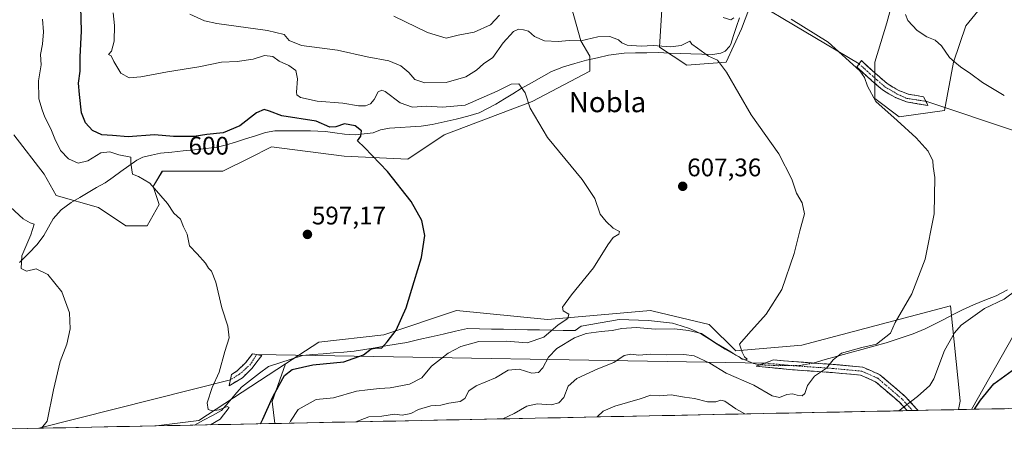
# Model space of a CAD drawing. Units: metres. Extents: x 638053 to 641513, y 4734440 to 4736822.
# Drawn here: x 640836 to 641223, y 4734493 to 4734656 of the extents above; entities that cross this region are included whole.
import ezdxf
from ezdxf.enums import TextEntityAlignment as Align

# ---------------------------------------------------------------- set-up
doc = ezdxf.new("R2010")
doc.units = ezdxf.units.M
doc.header["$MEASUREMENT"] = 0
doc.linetypes.add('TRAZO_Y_PUNTO', pattern=[1, 0.5, -0.25, 0, -0.25])
doc.linetypes.add('TRAZOSX2', pattern=[1.5, 1, -0.5])
for name, color, linetype, lineweight in [('Camino', 19, 'TRAZOSX2', 0), ('Camino Cxs', 19, 'Continuous', 0), ('Camino eje', 19, 'TRAZO_Y_PUNTO', 0), ('Carátula', 7, 'Continuous', 5), ('Corriente natural lineal', 142, 'Continuous', 13), ('Corriente natural lineal oculto', 19, 'TRAZO_Y_PUNTO', 13), ('Cultivos herbáceos CxS', 92, 'Continuous', 0), ('Curva de nivel maestra', 36, 'Continuous', 30), ('Curva de nivel normal', 36, 'Continuous', 0), ('Layer 0', 7, 'Continuous', 0), ('Matorral CxS', 135, 'Continuous', 0), ('Municipio CxS', 142, 'Continuous', 0), ('Punto de cota en terreno', 7, 'Continuous', 0), ('Rótulo de curva de nivel directora', 19, 'Continuous', 0), ('Rótulo de punto de cota en terreno', 19, 'Continuous', 0), ('Suelo desnudo CxS', 43, 'Continuous', 0), ('Texto cartográfico', 19, 'Continuous', 0)]:
    doc.layers.add(name, color=color, linetype=linetype, lineweight=lineweight)
doc.styles.add('Arial', font='txt', dxfattribs={"height": 0.2})

# ---------------------------------------------------------------- blocks, each defined once
blk = doc.blocks.new('*U150')
at = {"layer": 'Cultivos herbáceos CxS', "color": 92, "linetype": 'Continuous', "lineweight": 0}
for points in [[(640833.52, 4734610.97, 591.79), (640845.45, 4734595.45, 592.69), (640850.23, 4734587.09, 591.98), (640866.93, 4734582.31, 592.21), (640877.67, 4734575.14, 592.52), (640886.03, 4734575.14, 593.06), (640890.8, 4734583.5, 594.33), (640888.42, 4734590.67, 594.76), (640892, 4734596.64, 595.36), (640915.87, 4734596.64, 596.38), (640926.12, 4734601.77, 596.91), (640934.96, 4734606.19, 597.51), (640944.14, 4734605.04, 598.04), (640963.6, 4734602.61, 599.05), (640988.67, 4734601.42, 600.71), (641002.99, 4734610.97, 601.78), (641037.6, 4734624.11, 605.32), (641060.27, 4734636.05, 606.89), (641060.27, 4734642.02, 606.97), (641056.69, 4734647.99, 608.33), (641053.11, 4734661.12, 611.81)], [(641088.92, 4734664.71, 612.77), (641087.72, 4734645.6, 608.81), (641098.47, 4734638.44, 608.94), (641113.98, 4734639.63, 610.3), (641119.95, 4734652.77, 613.16), (641129.5, 4734677.84, 616.29)], [(641232.13, 4734745.91, 634.12), (641217.81, 4734724.42, 629.71), (641191.56, 4734696.95, 622.33), (641182.01, 4734673.07, 618.81), (641177.23, 4734655.15, 617.26), (641172.46, 4734639.63, 615.7), (641172.46, 4734625.3, 615.12), (641182.01, 4734618.13, 615.14), (641199.91, 4734620.52, 617.78), (641203.49, 4734639.63, 619.78), (641208.26, 4734653.96, 621.92), (641229.75, 4734680.23, 626.89)], [(641330.86, 4734505.2, 631.85), (641205.45, 4734502.66, 624.81), (641206.08, 4734505.98, 624.61), (641205.94, 4734507.42, 624.46), (641202.27, 4734543.61, 618.29), (641143.74, 4734528.07, 613.29), (641117.76, 4734525.83, 610.52), (641107.21, 4734536.24, 609.41), (641085.19, 4734541.47, 608.26), (641084.12, 4734541.72, 607.97), (641054.23, 4734539.07, 607.4), (641043.63, 4734538.13, 605.26), (641007.82, 4734541.71, 602.23), (640979.18, 4734532.15, 600.26), (640953.66, 4734529.21, 598.38), (640940.52, 4734520.65, 600.4), (640906.39, 4734498.4, 595.32), (640889.62, 4734496.25, 593.9), (640724.76, 4734492.91, 582.8)]]:
    blk.add_polyline3d(points, dxfattribs=at)
blk = doc.blocks.new('*U155')
at = {"layer": 'Matorral CxS', "color": 135, "linetype": 'Continuous', "lineweight": 0}
for points in [[(641229.7459, 4734680.2307, 626.8883), (641208.2635, 4734653.9587, 621.9201), (641203.4891, 4734639.6291, 619.7796), (641199.9085, 4734620.5221, 617.7827), (641182.0065, 4734618.1343, 615.1378), (641172.4587, 4734625.2993, 615.1157), (641172.4589, 4734639.6291, 615.697), (641177.2335, 4734655.1531, 617.2554), (641182.0079, 4734673.0659, 618.8123), (641191.5567, 4734696.9495, 622.3341), (641217.8133, 4734724.4153, 629.7094), (641232.1349, 4734745.9101, 634.1217)], [(641129.4963, 4734677.8429, 616.2926), (641119.9475, 4734652.7651, 613.1646), (641113.9803, 4734639.6293, 610.2962), (641098.4651, 4734638.4353, 608.9402), (641087.7245, 4734645.6003, 608.8054), (641088.9179, 4734664.7071, 612.7734)], [(641053.1139, 4734661.1243, 611.8108), (641056.6945, 4734647.9883, 608.333), (641060.2743, 4734642.0175, 606.9703), (641060.2743, 4734636.0475, 606.886), (641037.5989, 4734624.1055, 605.3194), (641002.9877, 4734610.9697, 601.784), (640988.6663, 4734601.4159, 600.7147), (640963.6035, 4734602.6099, 599.0514), (640944.1449, 4734605.0441, 598.0397), (640934.9605, 4734606.1931, 597.5124), (640926.1189, 4734601.7697, 596.9145), (640915.8653, 4734596.6401, 596.3821), (640891.9963, 4734596.6401, 595.3602), (640888.4151, 4734590.6693, 594.762), (640890.8021, 4734583.5043, 594.3307), (640886.0279, 4734575.1443, 593.0573), (640877.6739, 4734575.1443, 592.5164), (640877.6739, 4734575.1443, 592.5164), (640866.9331, 4734582.3093, 592.2121), (640850.2253, 4734587.0863, 591.9846), (640845.4515, 4734595.4453, 592.6851), (640833.5169, 4734610.9703, 591.7911)]]:
    blk.add_polyline3d(points, dxfattribs=at)
blk = doc.blocks.new('*U168')
at = {"layer": 'Cultivos herbáceos CxS', "color": 92, "linetype": 'Continuous', "lineweight": 0}
for points in [[(640833.52, 4734610.97, 591.79), (640845.45, 4734595.45, 592.69), (640850.23, 4734587.09, 591.98), (640866.93, 4734582.31, 592.21), (640877.67, 4734575.14, 592.52), (640886.03, 4734575.14, 593.06), (640890.8, 4734583.5, 594.33), (640888.42, 4734590.67, 594.76), (640892, 4734596.64, 595.36), (640915.87, 4734596.64, 596.38), (640926.12, 4734601.77, 596.91), (640934.96, 4734606.19, 597.51), (640944.14, 4734605.04, 598.04), (640963.6, 4734602.61, 599.05), (640988.67, 4734601.42, 600.71), (641002.99, 4734610.97, 601.78), (641037.6, 4734624.11, 605.32), (641060.27, 4734636.05, 606.89), (641060.27, 4734642.02, 606.97), (641056.69, 4734647.99, 608.33), (641053.11, 4734661.12, 611.81)], [(641088.92, 4734664.71, 612.77), (641087.72, 4734645.6, 608.81), (641098.47, 4734638.44, 608.94), (641113.98, 4734639.63, 610.3), (641119.95, 4734652.77, 613.16), (641129.5, 4734677.84, 616.29)], [(641232.13, 4734745.91, 634.12), (641217.81, 4734724.42, 629.71), (641191.56, 4734696.95, 622.33), (641182.01, 4734673.07, 618.81), (641177.23, 4734655.15, 617.26), (641172.46, 4734639.63, 615.7), (641172.46, 4734625.3, 615.12), (641182.01, 4734618.13, 615.14), (641199.91, 4734620.52, 617.78), (641203.49, 4734639.63, 619.78), (641208.26, 4734653.96, 621.92), (641229.75, 4734680.23, 626.89)]]:
    blk.add_polyline3d(points, dxfattribs=at)
blk = doc.blocks.new('*U180')
at = {"layer": 'Matorral CxS', "color": 135, "linetype": 'Continuous', "lineweight": 0}
for points in [[(640833.52, 4734610.97, 591.79), (640845.45, 4734595.45, 592.69), (640850.23, 4734587.09, 591.98), (640866.93, 4734582.31, 592.21), (640877.67, 4734575.14, 592.52), (640886.03, 4734575.14, 593.06), (640890.8, 4734583.5, 594.33), (640888.42, 4734590.67, 594.76), (640892, 4734596.64, 595.36), (640915.87, 4734596.64, 596.38), (640926.12, 4734601.77, 596.91), (640934.96, 4734606.19, 597.51), (640944.14, 4734605.04, 598.04), (640963.6, 4734602.61, 599.05), (640988.67, 4734601.42, 600.71), (641002.99, 4734610.97, 601.78), (641037.6, 4734624.11, 605.32), (641060.27, 4734636.05, 606.89), (641060.27, 4734642.02, 606.97), (641056.69, 4734647.99, 608.33), (641053.11, 4734661.12, 611.81)], [(641088.92, 4734664.71, 612.77), (641087.72, 4734645.6, 608.81), (641098.47, 4734638.44, 608.94), (641113.98, 4734639.63, 610.3), (641119.95, 4734652.77, 613.16), (641129.5, 4734677.84, 616.29)], [(641232.13, 4734745.91, 634.12), (641217.81, 4734724.42, 629.71), (641191.56, 4734696.95, 622.33), (641182.01, 4734673.07, 618.81), (641177.23, 4734655.15, 617.26), (641172.46, 4734639.63, 615.7), (641172.46, 4734625.3, 615.12), (641182.01, 4734618.13, 615.14), (641199.91, 4734620.52, 617.78), (641203.49, 4734639.63, 619.78), (641208.26, 4734653.96, 621.92), (641229.75, 4734680.23, 626.89)]]:
    blk.add_polyline3d(points, dxfattribs=at)
blk = doc.blocks.new('*U200')
at = {"layer": 'Curva de nivel normal', "color": 36, "linetype": 'Continuous', "lineweight": 0}
blk.add_polyline3d([(640830.5, 4734584, 590), (640837.22, 4734577.92, 590), (640839.94, 4734576.3, 590), (640841.56, 4734575.79, 590), (640840.28, 4734571.5, 590), (640836.67, 4734563.33, 590), (640836.4, 4734558.24, 590), (640838.5, 4734557.23, 590), (640842.36, 4734558.1, 590), (640846.9, 4734555.92, 590), (640852.39, 4734549.08, 590), (640855.39, 4734540.78, 590), (640855.72, 4734534.44, 590), (640854.38, 4734528.49, 590), (640851.77, 4734521.58, 590), (640849.1, 4734510.51, 590), (640846.72, 4734498.14, 590), (640844.37, 4734495.34, 590), (640844.36, 4734495.34, 590)], dxfattribs=at)
blk = doc.blocks.new('*U206')
at = {"layer": 'Curva de nivel normal', "color": 36, "linetype": 'Continuous', "lineweight": 0}
for points in [[(641026.1, 4734499.02, 615), (641030.44, 4734501.1, 615), (641035.55, 4734504.01, 615), (641039.49, 4734504.89, 615), (641045.08, 4734504.6, 615), (641048.08, 4734505.36, 615), (641050.05, 4734507.41, 615), (641051.8, 4734511.85, 615), (641055.12, 4734514.96, 615), (641063.38, 4734518.74, 615), (641069.78, 4734521.18, 615), (641073.82, 4734523.98, 615), (641076.47, 4734524.53, 615), (641079.62, 4734524.07, 615), (641084.3, 4734524.58, 615), (641090.43, 4734524.28, 615), (641097.35, 4734524.36, 615), (641101.4, 4734523.83, 615), (641107.5, 4734520.93, 615), (641113.93, 4734516.98, 615), (641124.86, 4734512.26, 615), (641132.09, 4734508.15, 615), (641134.98, 4734507.44, 615), (641137.87, 4734508.64, 615), (641140.04, 4734508.93, 615), (641141.87, 4734508.29, 615), (641143.83, 4734508.12, 615), (641144.87, 4734509.03, 615), (641146.03, 4734512.23, 615), (641148.72, 4734515.85, 615), (641153.41, 4734518.94, 615), (641156.02, 4734522.27, 615), (641159.41, 4734524.89, 615), (641167.36, 4734527.11, 615), (641173.15, 4734528.48, 615), (641178.64, 4734532.75, 615), (641180.44, 4734537.04, 615), (641187.01, 4734548.32, 615), (641192.23, 4734561.94, 615), (641195.8, 4734579.85, 615), (641196.06, 4734594.15, 615), (641195.49, 4734598.48, 615), (641195.37, 4734600.78, 615), (641193.41, 4734604.52, 615), (641188.69, 4734609.81, 615), (641181.23, 4734616.66, 615), (641172.82, 4734624.15, 615), (641169.55, 4734630.15, 615), (641168.4, 4734633.63, 615), (641166.59, 4734636.15, 615), (641154.17, 4734647.5, 615), (641139.5, 4734656.58, 615)], [(641116.92, 4734657.06, 615), (641115.74, 4734656.3, 615), (641112.83, 4734657.28, 615)], [(641024.78, 4734658.22, 615), (641021.18, 4734654.41, 615), (641014.73, 4734651.42, 615), (641008.52, 4734650.33, 615), (641003.78, 4734649.06, 615), (640996.44, 4734651.27, 615), (640983.19, 4734657.71, 615)]]:
    blk.add_polyline3d(points, dxfattribs=at)
blk = doc.blocks.new('*U212')
at = {"layer": 'Curva de nivel normal', "color": 36, "linetype": 'Continuous', "lineweight": 0}
blk.add_polyline3d([(640844.81, 4734656.54, 595), (640845.26, 4734651.64, 595), (640844.85, 4734646.69, 595), (640844, 4734642.59, 595), (640844.25, 4734638.57, 595), (640843.23, 4734632.25, 595), (640843.39, 4734625.15, 595), (640844.68, 4734620.81, 595), (640845.7, 4734617.89, 595), (640848.16, 4734613.34, 595), (640849.66, 4734609.4, 595), (640851.92, 4734604.82, 595), (640855.06, 4734601.46, 595), (640858.83, 4734599.78, 595), (640862.63, 4734600.74, 595), (640867.78, 4734603.86, 595), (640871.33, 4734604.25, 595), (640874.84, 4734603.1, 595), (640879.62, 4734602.22, 595), (640879.55, 4734599.81, 595), (640880.28, 4734595.53, 595), (640882.66, 4734594.54, 595), (640887.06, 4734591.94, 595), (640893.98, 4734583.93, 595), (640896.58, 4734580.1, 595), (640899.1, 4734577.74, 595), (640900.31, 4734574.74, 595), (640901.72, 4734571.82, 595), (640902.71, 4734567.16, 595), (640905.75, 4734564.05, 595), (640908.93, 4734560.37, 595), (640910.11, 4734558.48, 595), (640911.33, 4734557.23, 595), (640913.09, 4734552.89, 595), (640915.43, 4734542.76, 595), (640917.77, 4734535.55, 595), (640918.29, 4734531.02, 595), (640916.62, 4734525.6, 595), (640914.37, 4734517.38, 595), (640911.57, 4734511.37, 595), (640909.63, 4734505.38, 595), (640910.03, 4734502.76, 595), (640911.8, 4734502.18, 595), (640914.38, 4734502.6, 595), (640917.58, 4734503.9, 595), (640918.35, 4734503.45, 595), (640914.72, 4734498.95, 595), (640910.93, 4734496.69, 595)], dxfattribs=at)
blk = doc.blocks.new('*U215')
at = {"layer": 'Curva de nivel normal', "color": 36, "linetype": 'Continuous', "lineweight": 0}
blk.add_polyline3d([(640872.69, 4734659.03, 605), (640873.19, 4734654.03, 605), (640872.98, 4734647.94, 605), (640871.94, 4734643.92, 605), (640870.77, 4734642.62, 605), (640871.82, 4734642.18, 605), (640872.87, 4734639.96, 605), (640875.71, 4734635.32, 605), (640878.94, 4734633.51, 605), (640883.51, 4734633.81, 605), (640894.01, 4734635.85, 605), (640906.42, 4734637.78, 605), (640915.26, 4734639.62, 605), (640921.5, 4734639.88, 605), (640927.7, 4734640.79, 605), (640932.26, 4734642.3, 605), (640935.45, 4734641.81, 605), (640938.04, 4734640.07, 605), (640941.78, 4734638.33, 605), (640944.56, 4734636.35, 605), (640945.19, 4734633.07, 605), (640944.76, 4734627.79, 605), (640944.9, 4734626.75, 605), (640946.38, 4734625.68, 605), (640953, 4734624.32, 605), (640963.06, 4734623.46, 605), (640969.18, 4734622.4, 605), (640971.92, 4734622.4, 605), (640973.96, 4734623.22, 605), (640975.41, 4734624.92, 605), (640976.9, 4734627.95, 605), (640978.46, 4734628.64, 605), (640979.77, 4734628.07, 605), (640985.58, 4734623.61, 605), (640990.46, 4734621.85, 605), (640996.05, 4734622.25, 605), (641002.23, 4734621.94, 605), (641011.21, 4734622.71, 605), (641018.74, 4734625.96, 605), (641023.87, 4734628.21, 605), (641029.33, 4734630.96, 605), (641032.31, 4734631.13, 605), (641034.89, 4734627.49, 605), (641036.76, 4734621.46, 605), (641043.57, 4734609.96, 605), (641057.27, 4734593.36, 605), (641062.24, 4734585.84, 605), (641064.3, 4734579.65, 605), (641066.76, 4734576.81, 605), (641069.48, 4734574.19, 605), (641071.98, 4734572.93, 605), (641071.7, 4734571.86, 605), (641069.48, 4734570.5, 605), (641067.37, 4734567.66, 605), (641061.7, 4734558.58, 605), (641053.12, 4734547.9, 605), (641049.56, 4734543.02, 605), (641049.8, 4734541.61, 605), (641052, 4734540.35, 605), (641051.67, 4734538.55, 605), (641047.84, 4734536.06, 605), (641042.17, 4734531.18, 605), (641035.66, 4734528.92, 605), (641027.31, 4734529.66, 605), (641016.6, 4734529.55, 605), (641009.51, 4734527.6, 605), (641004.58, 4734524.86, 605), (641001.47, 4734522.53, 605), (640998.02, 4734519.81, 605), (640994.15, 4734515.16, 605), (640989.34, 4734512.71, 605), (640981.68, 4734511.19, 605), (640977.49, 4734511.01, 605), (640972.78, 4734510.52, 605), (640968.45, 4734509.94, 605), (640959.33, 4734507.26, 605), (640952.61, 4734506.63, 605), (640945.43, 4734502.76, 605), (640942.39, 4734498.17, 605), (640942.09, 4734497.32, 605)], dxfattribs=at)
blk = doc.blocks.new('*U216')
at = {"layer": 'Curva de nivel normal', "color": 36, "linetype": 'Continuous', "lineweight": 0}
blk.add_polyline3d([(640968.16, 4734497.85, 610), (640973.28, 4734499.78, 610), (640978.44, 4734500.12, 610), (640983.44, 4734500.89, 610), (640986.44, 4734500.45, 610), (640989.78, 4734501.18, 610), (640992.78, 4734502.68, 610), (640997.72, 4734504.13, 610), (641001.57, 4734504.4, 610), (641004.72, 4734505.14, 610), (641009.25, 4734505.9, 610), (641011.1, 4734507.06, 610), (641012.62, 4734510, 610), (641015.54, 4734512, 610), (641023.11, 4734515.25, 610), (641028.11, 4734518.2, 610), (641032.44, 4734518.54, 610), (641037.44, 4734517.01, 610), (641040.02, 4734517.24, 610), (641041.76, 4734519.15, 610), (641044.02, 4734523.34, 610), (641047.31, 4734526.71, 610), (641054.24, 4734530.92, 610), (641058.85, 4734532.62, 610), (641064.77, 4734533.5, 610), (641069.08, 4734533.79, 610), (641072.85, 4734534.68, 610), (641078.5, 4734534.97, 610), (641086.1, 4734534.4, 610), (641093.62, 4734534.54, 610), (641099.17, 4734533.8, 610), (641104.28, 4734532.67, 610), (641110.21, 4734528.76, 610), (641115.78, 4734525.5, 610), (641117.75, 4734524.14, 610), (641119.1, 4734523.49, 610), (641120.22, 4734522.57, 610), (641121.83, 4734522.31, 610), (641122.24, 4734522.58, 610), (641121.14, 4734523.45, 610), (641120.22, 4734525.28, 610), (641119.15, 4734528.43, 610), (641122.76, 4734532.59, 610), (641129.74, 4734540.27, 610), (641135.86, 4734550.02, 610), (641140.74, 4734564.16, 610), (641142.99, 4734573.16, 610), (641144.76, 4734579.88, 610), (641143.86, 4734584.12, 610), (641141.62, 4734587.95, 610), (641139.8, 4734593.52, 610), (641134.73, 4734603.44, 610), (641123.83, 4734618.88, 610), (641114.05, 4734635.64, 610), (641110.51, 4734640.39, 610), (641106.94, 4734642.06, 610), (641102.61, 4734645.11, 610), (641100.48, 4734646.72, 610), (641099.63, 4734647.9, 610), (641096.29, 4734646.26, 610), (641092.03, 4734645.64, 610), (641085.22, 4734646.26, 610), (641080.54, 4734645.92, 610), (641074.99, 4734646.36, 610), (641072.83, 4734647.2, 610), (641071.54, 4734648.48, 610), (641068.11, 4734649.69, 610), (641063.44, 4734649.66, 610), (641056.78, 4734648.01, 610), (641052.11, 4734648.14, 610), (641047.78, 4734647.72, 610), (641042.44, 4734648.08, 610), (641038.44, 4734649.78, 610), (641036.11, 4734651.88, 610), (641034.11, 4734652.34, 610), (641032.23, 4734652.7, 610), (641030.24, 4734651.74, 610), (641026.23, 4734647.28, 610), (641022.11, 4734641.52, 610), (641018.42, 4734639.04, 610), (641015.7, 4734636.53, 610), (641011.42, 4734633.9, 610), (641003.78, 4734631.62, 610), (640995.3, 4734631.5, 610), (640991.41, 4734632.82, 610), (640989.07, 4734635.55, 610), (640985.93, 4734638.19, 610), (640981.1, 4734640.11, 610), (640972.69, 4734641.76, 610), (640960.94, 4734644.36, 610), (640946.72, 4734646.18, 610), (640941.87, 4734648.21, 610), (640939.96, 4734650.54, 610), (640933.43, 4734652.18, 610), (640913.46, 4734654.82, 610), (640908.54, 4734655.98, 610), (640902.83, 4734658.52, 610)], dxfattribs=at)
blk = doc.blocks.new('*U222')
at = {"layer": 'Curva de nivel normal', "color": 36, "linetype": 'Continuous', "lineweight": 0}
for points in [[(641181.93, 4734502.18, 620), (641189.3, 4734507.82, 620), (641194.16, 4734512.17, 620), (641195.75, 4734514.8, 620), (641199.86, 4734525.98, 620), (641203.82, 4734532.97, 620), (641206.4, 4734535.93, 620), (641215.7, 4734542.52, 620), (641223.42, 4734546.21, 620), (641228.5, 4734550.02, 620)], [(641223.45, 4734626.43, 620), (641214.84, 4734631.63, 620), (641210.26, 4734634.99, 620), (641206.19, 4734637.8, 620), (641204.01, 4734639.61, 620), (641201.81, 4734641.42, 620), (641198.71, 4734646.04, 620), (641196.19, 4734648.35, 620), (641192.94, 4734649.6, 620), (641189.15, 4734652.09, 620), (641185.42, 4734656.08, 620), (641184.61, 4734658.41, 620)], [(641063.11, 4734499.77, 620), (641065.6, 4734502, 620), (641070.07, 4734503.98, 620), (641080.1, 4734506.89, 620), (641084.3, 4734508.4, 620), (641087.59, 4734508.13, 620), (641092.3, 4734508.51, 620), (641097.58, 4734507.55, 620), (641101.51, 4734507.02, 620), (641106.56, 4734505.79, 620), (641109.93, 4734505.7, 620), (641111.9, 4734506.43, 620), (641113.44, 4734505.98, 620), (641117.71, 4734502.97, 620), (641121.26, 4734500.95, 620)]]:
    blk.add_polyline3d(points, dxfattribs=at)
blk = doc.blocks.new('*U225')
at = {"layer": 'Curva de nivel maestra', "color": 36, "linetype": 'Continuous', "lineweight": 30}
blk.add_polyline3d([(640930.59, 4734497.08, 600), (640931.6, 4734498.9, 600), (640935.31, 4734507.44, 600), (640937.99, 4734512.31, 600), (640940.06, 4734516.11, 600), (640943.08, 4734518.51, 600), (640951.26, 4734520.3, 600), (640963.42, 4734521.45, 600), (640971.18, 4734524.24, 600), (640974.22, 4734526.56, 600), (640976.56, 4734526.98, 600), (640978.22, 4734526.91, 600), (640980.44, 4734529.4, 600), (640984.11, 4734534.01, 600), (640987.94, 4734542.76, 600), (640991.15, 4734553.16, 600), (640994.04, 4734562.6, 600), (640995.32, 4734571.33, 600), (640994.21, 4734577.26, 600), (640989.96, 4734584.67, 600), (640980.68, 4734596.56, 600), (640971.54, 4734605.94, 600), (640968.81, 4734608.62, 600), (640970.14, 4734610.47, 600), (640970.42, 4734612.5, 600), (640967.92, 4734614.47, 600), (640963.76, 4734615.35, 600), (640960.36, 4734614.14, 600), (640957.96, 4734614.07, 600), (640952.51, 4734616.33, 600), (640939.01, 4734618.52, 600), (640934.13, 4734620.25, 600), (640932.12, 4734621.02, 600), (640929.12, 4734619.69, 600), (640922.45, 4734614.48, 600), (640915.92, 4734611.75, 600), (640909.58, 4734611.1, 600), (640904.58, 4734610.27, 600), (640896.45, 4734610.3, 600), (640888.93, 4734610.93, 600), (640878.61, 4734610.22, 600), (640872.35, 4734610.73, 600), (640868.24, 4734610.98, 600), (640864.53, 4734612.73, 600), (640861.71, 4734615.72, 600), (640860.12, 4734619.6, 600), (640859.43, 4734626.82, 600), (640858.96, 4734631.32, 600), (640859.62, 4734636.1, 600), (640859.66, 4734641.78, 600), (640860.17, 4734651.81, 600), (640859.94, 4734661.48, 600)], dxfattribs=at)
blk = doc.blocks.new('*U227')
at = {"layer": 'Curva de nivel maestra', "color": 36, "linetype": 'Continuous', "lineweight": 30}
blk.add_polyline3d([(641211.76, 4734502.78, 625), (641214.09, 4734506.41, 625), (641219.32, 4734512.83, 625), (641227.93, 4734519.16, 625)], dxfattribs=at)
blk = doc.blocks.new('5PATER')
at = {"layer": 'Carátula', "linetype": 'Continuous', "lineweight": 5}
h = blk.add_hatch(color=250, dxfattribs=at)
edge = h.paths.add_edge_path()
edge.add_ellipse((0, 0.01), major_axis=(-1.33, -1.34), ratio=0.999422, start_angle=0, end_angle=360)

msp = doc.modelspace()

# ---------------------------------------------------------------- linework, layer by layer
at = {"layer": 'Camino', "color": 19, "linetype": 'TRAZOSX2', "lineweight": 0}
for points in [[(641193.39, 4734622.55), (641184.92, 4734623.96), (641180.57, 4734625.67), (641175.49, 4734628.66), (641169.53, 4734633.9), (641165.37, 4734637.68), (641166.27, 4734638.98)], [(641166.27, 4734638.98), (641167.17, 4734640.28), (641171.61, 4734636.22), (641177.32, 4734631.19), (641181.94, 4734628.48), (641185.75, 4734626.98), (641191.69, 4734625.99), (641192.57, 4734624.2)], [(641192.57, 4734624.2), (641193.39, 4734622.55)], [(640929.08, 4734524.35), (640931.12, 4734523.96), (640927.36, 4734519.02), (640923.55, 4734515.22), (640918.29, 4734512.07)], [(640918.79, 4734514.4), (640919.24, 4734516.54), (640921.47, 4734517.89), (640924.82, 4734521.24), (640927.44, 4734524.67), (640929.08, 4734524.35)], [(641185.21, 4734502.25), (641182.33, 4734505.41), (641172.77, 4734513.66), (641166.89, 4734516.24), (641155.76, 4734517.27), (641140.1, 4734518.37), (641125.8, 4734519.77), (641129.17, 4734521.03)], [(641129.17, 4734521.03), (641132.53, 4734522.28), (641140.51, 4734521.57), (641156.02, 4734520.48), (641167.71, 4734519.4), (641174.51, 4734516.41), (641184.58, 4734507.72), (641189.49, 4734502.33)], [(640918.29, 4734512.07), (640918.79, 4734514.4)], [(641187.35, 4734502.29), (641185.21, 4734502.25)], [(641189.49, 4734502.33), (641187.35, 4734502.29)]]:
    msp.add_lwpolyline(points, dxfattribs=at)
at = {"layer": 'Camino Cxs', "color": 19, "linetype": 'Continuous', "lineweight": 0}
for points in [[(641192.57, 4734624.2, 617.61), (641193.39, 4734622.55, 617.45), (641189.16, 4734623.26, 617), (641184.92, 4734623.96, 616.56), (641180.57, 4734625.67, 616.18), (641178.03, 4734627.17, 615.89), (641175.49, 4734628.66, 615.67), (641172.51, 4734631.28, 615.3), (641169.53, 4734633.9, 614.8), (641167.45, 4734635.79, 614.67), (641165.37, 4734637.68, 614.77), (641167.17, 4734640.28, 615.19), (641169.39, 4734638.25, 615.14), (641171.61, 4734636.22, 615.24), (641174.47, 4734633.71, 615.46), (641177.32, 4734631.19, 615.79), (641179.63, 4734629.84, 616.04), (641181.94, 4734628.48, 616.25), (641185.75, 4734626.98, 616.69), (641188.72, 4734626.49, 617.19), (641191.69, 4734625.99, 617.72), (641192.57, 4734624.2, 617.61)], [(640920.92, 4734513.65, 595.31), (640918.29, 4734512.07, 595.17), (640919.24, 4734516.54, 595.28), (640921.47, 4734517.89, 595.51), (640924.82, 4734521.24, 596.27), (640927.44, 4734524.67, 596.93), (640931.12, 4734523.96, 596.94), (640929.24, 4734521.49, 596.64), (640927.36, 4734519.02, 596.12), (640925.46, 4734517.12, 595.74), (640923.55, 4734515.22, 595.5), (640920.92, 4734513.65, 595.31)], [(641189.49, 4734502.33, 620.73), (641185.21, 4734502.25, 620.26), (641185.04, 4734502.44, 620.21), (641182.33, 4734505.41, 619.42), (641179.14, 4734508.16, 618.56), (641175.96, 4734510.91, 617.78), (641172.77, 4734513.66, 617.13), (641169.83, 4734514.95, 616.77), (641166.89, 4734516.24, 616.34), (641163.18, 4734516.58, 615.93), (641159.47, 4734516.93, 615.58), (641155.76, 4734517.27, 615.24), (641151.85, 4734517.55, 614.72), (641147.93, 4734517.82, 614.03), (641144.02, 4734518.1, 613.5), (641140.1, 4734518.37, 613), (641135.33, 4734518.84, 612.08), (641130.57, 4734519.3, 611.14), (641125.8, 4734519.77, 610.79), (641129.17, 4734521.03, 610.85), (641132.53, 4734522.28, 611.02), (641136.52, 4734521.93, 611.7), (641140.51, 4734521.57, 612.26), (641144.39, 4734521.3, 613.25), (641148.27, 4734521.03, 614.09), (641152.14, 4734520.75, 614.65), (641156.02, 4734520.48, 614.98), (641159.92, 4734520.12, 615.33), (641163.81, 4734519.76, 615.67), (641167.71, 4734519.4, 616.02), (641171.11, 4734517.91, 616.49), (641174.51, 4734516.41, 616.86), (641177.87, 4734513.51, 617.52), (641181.22, 4734510.62, 618.38), (641184.58, 4734507.72, 619.24), (641187.3, 4734504.73, 620.06), (641189.49, 4734502.33, 620.73)]]:
    msp.add_polyline3d(points, close=True, dxfattribs=at)
at = {"layer": 'Camino eje', "color": 19, "linetype": 'TRAZO_Y_PUNTO', "lineweight": 0}
for points in [[(641166.27, 4734638.98), (641168.49, 4734636.95), (641170.57, 4734635.06), (641173.43, 4734632.55), (641176.41, 4734629.93), (641178.95, 4734628.43), (641181.26, 4734627.08), (641184.94, 4734625.37), (641192.57, 4734624.2)], [(640929.08, 4734524.35), (640926.75, 4734520.58), (640922.44, 4734516.64), (640918.79, 4734514.4)], [(641129.17, 4734521.03), (641136.32, 4734520.33), (641140.31, 4734519.97), (641155.89, 4734518.88), (641167.3, 4734517.82), (641170.7, 4734516.33), (641173.64, 4734515.04), (641183.46, 4734506.57), (641187.35, 4734502.29)]]:
    msp.add_lwpolyline(points, dxfattribs=at)
at = {"layer": 'Corriente natural lineal', "color": 142, "linetype": 'Continuous', "lineweight": 13}
for points in [[(641119.18, 4734657.11, 614.5), (641118.04, 4734653.65, 613.85), (641116.89, 4734650.19, 613.04), (641115.75, 4734646.73, 611.98), (641115.27, 4734645.76, 611.67), (641113.6, 4734643.95, 611.13), (641111.92, 4734643.13, 610.87), (641108.66, 4734642.6, 610.49), (641104.38, 4734642.76, 609.89), (641100.1, 4734642.92, 609.13), (641095.82, 4734643.08, 608.76), (641091.54, 4734643.24, 608.61), (641087.26, 4734643.4, 608.63), (641082.75, 4734643.34, 608.95), (641078.25, 4734643.28, 608.23), (641073.74, 4734643.22, 607.71), (641070.68, 4734642.83, 607.6), (641067.62, 4734642.43, 607.48), (641063.28, 4734641.4, 607.44), (641058.93, 4734640.36, 607.34), (641054.41, 4734639.09, 606.82), (641049.89, 4734637.82, 606.47), (641045.26, 4734635.94, 606.23), (641041.26, 4734633.71, 605.86), (641037.27, 4734631.47, 605.37), (641033.27, 4734629.24, 604.77), (641029.95, 4734627.19, 604.38), (641026.64, 4734625.15, 604.05), (641023.32, 4734623.1, 603.58), (641020, 4734621.37, 603.24), (641016.67, 4734619.63, 602.85), (641012.32, 4734618.32, 602.43), (641007.63, 4734617.22, 602.04), (641002.95, 4734616.13, 601.78), (640998.26, 4734615.03, 601.57), (640993.87, 4734614.38, 601.3), (640989.72, 4734614.12, 601.09), (640985.56, 4734613.86, 600.81), (640981.41, 4734613.6, 600.48), (640977.91, 4734612.96, 600.26), (640975.01, 4734611.74, 600.14), (640971.49, 4734611.38, 600.03), (640967.97, 4734611.02, 599.79), (640963.66, 4734611.2, 599.52), (640959.95, 4734611.73, 599.41), (640956.23, 4734612.25, 599.46), (640953.25, 4734612.43, 599.25), (640950.27, 4734612.61, 599.11), (640945.6, 4734612.61, 598.92), (640940.94, 4734612.61, 598.42), (640936.27, 4734612.61, 597.25), (640932.6, 4734611.86, 597.19), (640928.68, 4734610.61, 597.13), (640924.76, 4734609.35, 597.18), (640920.84, 4734608.1, 597.34), (640917.24, 4734607.09, 597.58), (640913.64, 4734606.07, 597.21), (640909.16, 4734605.6, 597.16), (640904.68, 4734605.13, 596.9), (640900.19, 4734604.66, 596.15), (640895.71, 4734604.19, 595.64), (640891.23, 4734603.72, 595.26), (640887.75, 4734602.93, 595.07), (640884.26, 4734602.13, 595.02), (640881.92, 4734600.99, 595.02), (640878.81, 4734598.77, 594.8), (640875.69, 4734596.56, 594.26), (640872.58, 4734594.34, 593.7), (640869.46, 4734592.12, 593.25), (640866.13, 4734590.16, 592.85), (640862.81, 4734588.21, 592.47), (640859.48, 4734586.25, 592.19), (640856.15, 4734584.29, 591.85), (640852.15, 4734581.36, 591.33), (640849.05, 4734577.92, 590.82), (640847.19, 4734574.64, 590.73), (640845.32, 4734571.36, 590.5), (640842.77, 4734567.69, 590.36), (640839.26, 4734564.14, 590.42), (640835.75, 4734560.6, 589.88)], [(641224.68, 4734549.93, 619.33), (641220.3, 4734547.55, 619.04), (641215.8, 4734545.78, 618.92), (641211.3, 4734544.01, 618.6), (641206.93, 4734541.98, 618.26), (641203.26, 4734540.1, 617.69), (641199.59, 4734538.23, 616.76), (641195.91, 4734536.35, 616.24), (641192.24, 4734534.47, 615.8), (641187.63, 4734532.58, 615.73), (641184.07, 4734531.39, 615.84), (641180.5, 4734530.2, 615.78), (641176.94, 4734529.01, 615.31), (641172.15, 4734527.68, 614.96), (641167.36, 4734526.35, 614.98), (641162.57, 4734525.02, 614.97), (641157.78, 4734523.69, 614.9), (641152.98, 4734522.36, 614.72), (641148.19, 4734521.03, 614.07)], [(641127.31, 4734520.33, 610.77), (641127.15, 4734520.34, 610.76), (641124.68, 4734520.78, 610.68), (641120.14, 4734522.76, 610.3), (641116.83, 4734524.63, 610.16), (641113.51, 4734526.49, 610.27), (641110.43, 4734528.48, 609.92), (641107.34, 4734530.47, 610.54), (641104.26, 4734532.46, 609.72), (641101.9, 4734533.53, 609.1), (641099.54, 4734534.6, 609.24), (641096.19, 4734535.65, 609.26), (641092.84, 4734536.7, 609.05), (641088.09, 4734537.28, 608.28), (641083.33, 4734537.85, 607.53), (641079.51, 4734537.96, 607.58), (641075.68, 4734538.07, 607.81), (641071.86, 4734538.18, 606.95), (641068.12, 4734537.52, 606.87), (641064.38, 4734536.87, 607.15), (641060.63, 4734536.21, 607.38), (641056.89, 4734535.55, 607.31), (641054.56, 4734533.79, 607.75), (641049.85, 4734533.88, 606.19), (641045.13, 4734533.97, 604.98), (641040.42, 4734534.06, 604.36), (641035.7, 4734534.15, 604.09), (641030.99, 4734534.25, 603.52), (641026.27, 4734534.34, 603.13), (641021.56, 4734534.43, 603), (641016.84, 4734534.52, 603.17), (641012.13, 4734534.61, 603.12), (641007.34, 4734533.52, 602.41), (641002.55, 4734532.43, 602.19), (640997.77, 4734531.35, 601.85), (640992.98, 4734530.26, 601.48), (640988.19, 4734529.17, 600.91), (640984.06, 4734528.46, 600.47), (640979.92, 4734527.76, 600.21), (640975.79, 4734527.05, 599.93), (640971.65, 4734526.35, 599.72), (640967.52, 4734525.64, 599.53), (640963.44, 4734525.31, 599.14), (640959.36, 4734524.99, 598.7), (640955.28, 4734524.66, 598.22), (640951.2, 4734524.34, 597.67), (640947.12, 4734524.01, 597.24), (640942.68, 4734522.57, 597.29), (640938.23, 4734521.13, 597.2), (640933.79, 4734519.69, 596.8), (640930.25, 4734516.97, 596.66), (640926.72, 4734514.26, 595.65), (640923.18, 4734511.54, 595.44), (640920.55, 4734508.46, 595.02), (640917.92, 4734505.39, 594.99), (640915.29, 4734502.31, 594.86), (640911.74, 4734500.39, 594.54), (640908.18, 4734498.48, 594.25), (640904.63, 4734496.56, 594.34), (640904.63, 4734496.56, 594.34)]]:
    msp.add_polyline3d(points, dxfattribs=at)
at = {"layer": 'Corriente natural lineal oculto', "color": 19, "linetype": 'TRAZO_Y_PUNTO', "lineweight": 13}
msp.add_polyline3d([(641148.19, 4734521.03, 614.07), (641147.94, 4734520.96, 614.03), (641143.04, 4734520.07, 613.07), (641138.71, 4734520.03, 612.39), (641134.38, 4734519.98, 611.69), (641130.84, 4734520.16, 611.07), (641127.31, 4734520.33, 610.77)], dxfattribs=at)
at = {"layer": 'Cultivos herbáceos CxS', "color": 92, "linetype": 'Continuous', "lineweight": 0}
for points in [[(641205.45, 4734502.66, 624.81), (641206.08, 4734505.98, 624.61), (641205.94, 4734507.42, 624.46), (641202.27, 4734543.61, 618.29), (641143.74, 4734528.07, 613.29), (641117.76, 4734525.83, 610.52), (641107.21, 4734536.24, 609.41), (641085.19, 4734541.47, 608.26), (641084.12, 4734541.72, 607.97), (641054.23, 4734539.07, 607.4), (641043.63, 4734538.13, 605.26), (641007.82, 4734541.71, 602.23), (640979.18, 4734532.15, 600.26), (640953.66, 4734529.21, 598.38), (640940.52, 4734520.65, 600.4)], [(640940.52, 4734520.65, 600.4), (640906.39, 4734498.4, 595.32), (640889.62, 4734496.25, 593.9)], [(641330.86, 4734505.2, 631.85), (641205.45, 4734502.66, 624.81)], [(640889.62, 4734496.25, 593.9), (640724.76, 4734492.91, 582.8)]]:
    msp.add_polyline3d(points, dxfattribs=at)
at = {"layer": 'Layer 0', "linetype": 'Continuous', "lineweight": 0}
for points in [[(641123, 4734664.82), (641166.27, 4734638.98)], [(641192.57, 4734624.2), (641265.5, 4734599.81)], [(641265.5, 4734599.81), (641210.55, 4734502.76)], [(640929.08, 4734524.35), (641129.17, 4734521.03)], [(640918.79, 4734514.4), (640843.44, 4734495.32)]]:
    msp.add_lwpolyline(points, dxfattribs=at)
at = {"layer": 'Matorral CxS', "color": 135, "linetype": 'Continuous', "lineweight": 0}
msp.add_polyline3d([(640936.3, 4734497.2, 604.16), (640935.28, 4734505.83, 602.41), (640940.52, 4734520.65, 600.4), (640953.66, 4734529.21, 598.38), (640979.18, 4734532.15, 600.26), (641007.82, 4734541.71, 602.23), (641043.63, 4734538.13, 605.26), (641054.23, 4734539.07, 607.4), (641084.12, 4734541.72, 607.97), (641085.19, 4734541.47, 608.26), (641107.21, 4734536.24, 609.41), (641117.76, 4734525.83, 610.52), (641143.74, 4734528.07, 613.29), (641202.27, 4734543.61, 618.29), (641205.94, 4734507.42, 624.46), (641206.08, 4734505.98, 624.61), (641205.45, 4734502.66, 624.81), (640936.3, 4734497.2, 604.16)], close=True, dxfattribs=at)
for points in [[(641205.45, 4734502.66, 624.81), (641206.08, 4734505.98, 624.61), (641205.94, 4734507.42, 624.46), (641202.27, 4734543.61, 618.29), (641143.74, 4734528.07, 613.29), (641117.76, 4734525.83, 610.52), (641107.21, 4734536.24, 609.41), (641085.19, 4734541.47, 608.26), (641084.12, 4734541.72, 607.97), (641054.23, 4734539.07, 607.4), (641043.63, 4734538.13, 605.26), (641007.82, 4734541.71, 602.23), (640979.18, 4734532.15, 600.26), (640953.66, 4734529.21, 598.38), (640940.52, 4734520.65, 600.4)], [(640940.52, 4734520.65, 600.4), (640935.28, 4734505.83, 602.41), (640936.3, 4734497.2, 604.16)], [(641205.45, 4734502.66, 624.81), (640936.3, 4734497.2, 604.16)]]:
    msp.add_polyline3d(points, dxfattribs=at)
at = {"layer": 'Municipio CxS', "color": 142, "linetype": 'Continuous', "lineweight": 0}
msp.add_polyline3d([(641223.49, 4734503.02, 626.63), (641218.5, 4734502.92, 625.9), (641213.5, 4734502.82, 625.16), (641208.51, 4734502.72, 624.41), (641203.52, 4734502.62, 623.53), (641198.53, 4734502.52, 622.28), (641193.53, 4734502.41, 621.26), (641188.54, 4734502.31, 620.62), (641183.55, 4734502.21, 620.1), (641178.56, 4734502.11, 619.52), (641173.57, 4734502.01, 618.95), (641168.57, 4734501.91, 618.25), (641163.58, 4734501.81, 617.68), (641158.59, 4734501.71, 617.24), (641153.6, 4734501.6, 617.04), (641148.61, 4734501.5, 617.19), (641143.61, 4734501.4, 617.42), (641138.62, 4734501.3, 617.66), (641133.63, 4734501.2, 617.74), (641128.64, 4734501.1, 618.2), (641123.65, 4734501, 619.11), (641118.65, 4734500.9, 620.18), (641113.66, 4734500.8, 621.02), (641108.67, 4734500.69, 621.38), (641103.68, 4734500.59, 621.73), (641098.68, 4734500.49, 622.1), (641093.69, 4734500.39, 622.48), (641088.7, 4734500.29, 622.59), (641083.71, 4734500.19, 622.35), (641078.72, 4734500.09, 621.86), (641073.72, 4734499.99, 621.29), (641068.73, 4734499.88, 620.75), (641063.74, 4734499.78, 619.93), (641058.75, 4734499.68, 618.86), (641053.76, 4734499.58, 618.15), (641048.76, 4734499.48, 617.76), (641043.77, 4734499.38, 617.31), (641038.78, 4734499.28, 616.73), (641033.79, 4734499.18, 615.89), (641028.8, 4734499.08, 615.26), (641023.8, 4734498.97, 614.5), (641018.81, 4734498.87, 613.23), (641013.82, 4734498.77, 612.48), (641008.83, 4734498.67, 612.29), (641003.83, 4734498.57, 612.04), (640998.84, 4734498.47, 611.58), (640993.85, 4734498.37, 610.98), (640988.86, 4734498.27, 610.61), (640983.87, 4734498.16, 610.69), (640978.87, 4734498.06, 610.63), (640973.88, 4734497.96, 610.45), (640968.89, 4734497.86, 610.19), (640963.9, 4734497.76, 609.43), (640958.91, 4734497.66, 608.4), (640953.91, 4734497.56, 607.32), (640948.92, 4734497.46, 606.39), (640943.93, 4734497.35, 605.3), (640938.94, 4734497.25, 603.31), (640933.94, 4734497.15, 600.92), (640928.95, 4734497.05, 599.29), (640923.96, 4734496.95, 597.83), (640918.97, 4734496.85, 596.29), (640913.98, 4734496.75, 595.27), (640908.98, 4734496.65, 594.65), (640903.99, 4734496.55, 594.31), (640899, 4734496.44, 594), (640894.01, 4734496.34, 593.78), (640889.02, 4734496.24, 593.67), (640884.02, 4734496.14, 593.41), (640879.03, 4734496.04, 593.04), (640874.04, 4734495.94, 592.66), (640869.05, 4734495.84, 592.29), (640864.06, 4734495.74, 591.94), (640859.06, 4734495.63, 591.43), (640854.07, 4734495.53, 590.8), (640849.08, 4734495.43, 590.26), (640844.09, 4734495.33, 589.91), (640839.09, 4734495.23, 589.54), (640834.1, 4734495.13, 589.12)], dxfattribs=at)
at = {"layer": 'Suelo desnudo CxS', "color": 43, "linetype": 'Continuous', "lineweight": 0}
msp.add_polyline3d([(640889.62, 4734496.25, 593.9), (640906.39, 4734498.4, 595.32), (640940.52, 4734520.65, 600.4), (640935.28, 4734505.83, 602.41), (640936.3, 4734497.2, 604.16), (640889.62, 4734496.25, 593.9)], close=True, dxfattribs=at)
for points in [[(640940.52, 4734520.65, 600.4), (640906.39, 4734498.4, 595.32), (640889.62, 4734496.25, 593.9)], [(640940.52, 4734520.65, 600.4), (640935.28, 4734505.83, 602.41), (640936.3, 4734497.2, 604.16)], [(640936.3, 4734497.2, 604.16), (640889.62, 4734496.25, 593.9)]]:
    msp.add_polyline3d(points, dxfattribs=at)

# ---------------------------------------------------------------- block references
at = {"layer": 'Cultivos herbáceos CxS', "color": 92, "linetype": 'Continuous', "lineweight": 0}
for name in ['*U150', '*U168']:
    msp.add_blockref(name, (0, 0), dxfattribs=at)
at = {"layer": 'Curva de nivel maestra', "color": 36, "linetype": 'Continuous', "lineweight": 30}
for name in ['*U225', '*U227']:
    msp.add_blockref(name, (0, 0), dxfattribs=at)
at = {"layer": 'Curva de nivel normal', "color": 36, "linetype": 'Continuous', "lineweight": 0}
for name in ['*U215', '*U216', '*U212', '*U206', '*U222', '*U200']:
    msp.add_blockref(name, (0, 0), dxfattribs=at)
at = {"layer": 'Matorral CxS', "color": 135, "linetype": 'Continuous', "lineweight": 0}
for name in ['*U155', '*U180']:
    msp.add_blockref(name, (0, 0), dxfattribs=at)
at = {"layer": 'Punto de cota en terreno', "linetype": 'Continuous', "lineweight": 0}
for p in [(641096.85, 4734590.68, 607.36), (640949.12, 4734571.72, 597.17)]:
    msp.add_blockref('5PATER', p, dxfattribs=at)

# ---------------------------------------------------------------- texts
at = {"layer": 'Rótulo de curva de nivel directora', "color": 19, "linetype": 'Continuous', "lineweight": 0, "style": 'Arial'}
msp.add_text('600', height=7, rotation=-0.2114, dxfattribs=at).set_placement((640910.28, 4734606.71), align=Align.MIDDLE_CENTER)
at = {"layer": 'Rótulo de punto de cota en terreno', "color": 19, "linetype": 'Continuous', "lineweight": 0, "style": 'Arial'}
for s, p in [('607,36', (641098.61, 4734592.44)), ('597,17', (640950.88, 4734573.48))]:
    msp.add_text(s, height=7, dxfattribs=at).set_placement(p, align=Align.BOTTOM_LEFT)
at = {"layer": 'Texto cartográfico', "color": 19, "linetype": 'Continuous', "lineweight": 0, "style": 'Arial'}
msp.add_text('Nobla', height=8, dxfattribs=at).set_placement((641067.25, 4734623.91), align=Align.MIDDLE_CENTER)

doc.saveas('drawing.dxf')
